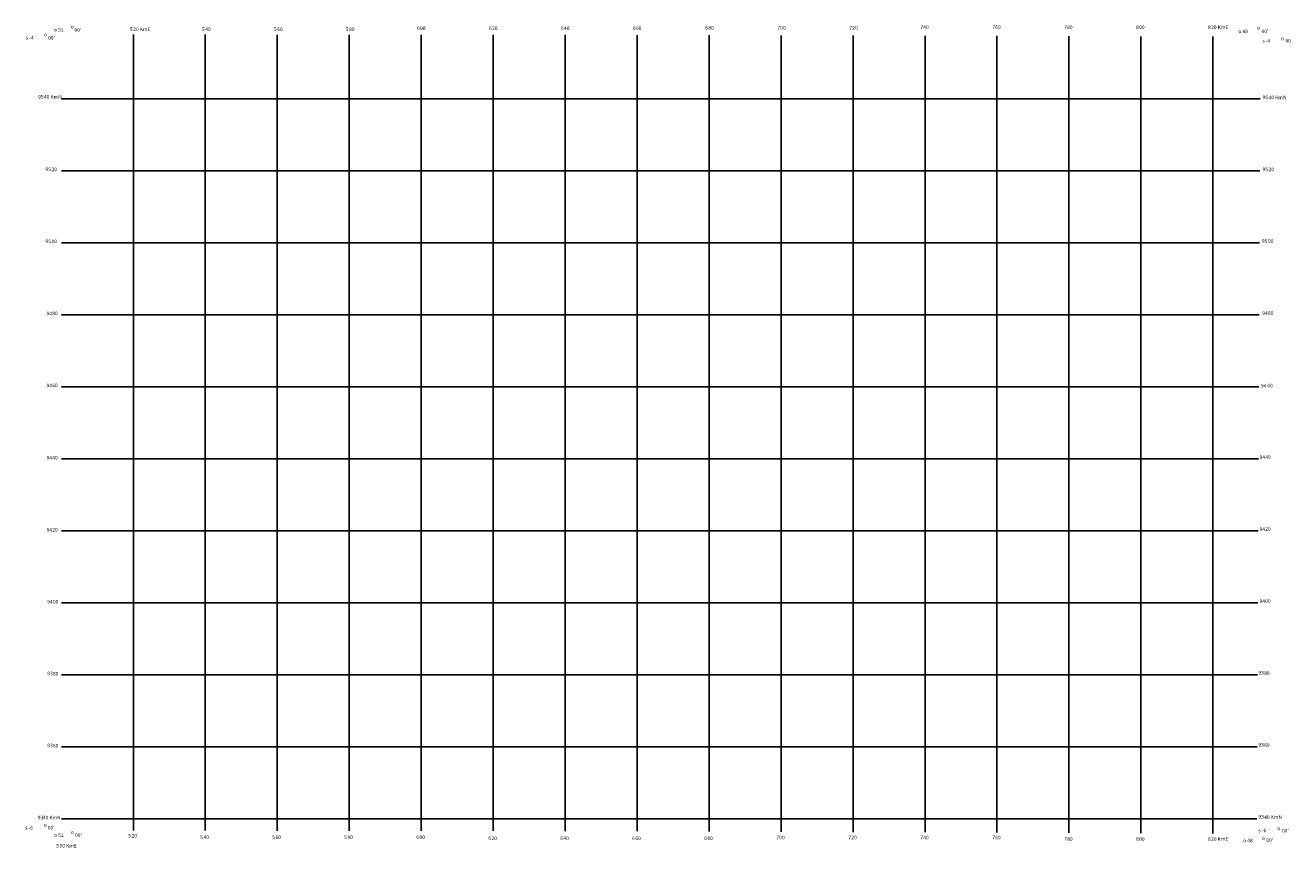
# Model space of a CAD drawing. Extents: x 489975 to 841616, y 9331993 to 9560429.
import ezdxf

# ---------------------------------------------------------------- set-up
doc = ezdxf.new("R2010")
doc.units = 0

msp = doc.modelspace()

# ---------------------------------------------------------------- linework, layer by layer
at = {"layer": '0MAR_GRD'}
for p, q in [((520000, 9336766), (520000, 9557853)), ((540000, 9336738), (540000, 9557835)), ((560000, 9336711), (560000, 9557816)), ((580000, 9336684), (580000, 9557798)), ((600000, 9336656), (600000, 9557780)), ((620000, 9336629), (620000, 9557761)), ((640000, 9336602), (640000, 9557743)), ((660000, 9336574), (660000, 9557725)), ((680000, 9336509), (680000, 9557682)), ((700000, 9336426), (700000, 9557627)), ((720000, 9336344), (720000, 9557572)), ((740000, 9336262), (740000, 9557518)), ((760000, 9336180), (760000, 9557463)), ((780000, 9336098), (780000, 9557408)), ((800000, 9336016), (800000, 9557353)), ((820000, 9335933), (820000, 9557298)), ((500000, 9540000), (833099.13, 9540000)), ((500000, 9520000), (833016.94, 9520000)), ((500000, 9500000), (832934.69, 9500000)), ((500000, 9480000), (832852.44, 9480000)), ((500000, 9460000), (832770.19, 9460000)), ((500000, 9440000), (832682, 9440000)), ((500000, 9420000), (832581.5, 9420000)), ((500000, 9400000), (832481.06, 9400000)), ((500000, 9380000), (832380.63, 9380000)), ((500000, 9360000), (832280.13, 9360000)), ((500000, 9340000), (832179.69, 9340000))]:
    msp.add_line(p, q, dxfattribs=at)

# ---------------------------------------------------------------- texts
at = {"layer": '1MAR_GRD'}
for s, p in [('o', (495163.78, 9557364)), ('o 51', (497948.41, 9558654)), ('o', (502608.97, 9559534)), ("00'", (503634.91, 9558625)), ('5', (519049.13, 9558830)), ('20 KmE', (519967.75, 9558850)), ('5', (539049.13, 9558830)), ('40', (539967.75, 9558850)), ('5', (559049.13, 9558830)), ('60', (559967.75, 9558850)), ('5', (579049.13, 9558830)), ('80', (579967.75, 9558850)), ('6', (598811.38, 9559165)), ('00', (599687.13, 9559130)), ('6', (618811.38, 9559165)), ('20', (619687.13, 9559130)), ('6', (638811.38, 9559165)), ('40', (639687.13, 9559130)), ('6', (658811.38, 9559165)), ('60', (659687.13, 9559130)), ('6', (678904.88, 9559259)), ('80', (679780.63, 9559224)), ('7', (698988.75, 9559231)), ('00', (699780.63, 9559224)), ('7', (718988.75, 9559231)), ('20', (719780.63, 9559224)), ('7', (738708.13, 9559417)), ('40', (739500, 9559411)), ('7', (758708.13, 9559417)), ('60', (759500, 9559411)), ('7', (778708.13, 9559417)), ('80', (779500, 9559411)), ('8', (798638.63, 9559408)), ('00', (799500, 9559411)), ('8', (818638.63, 9559408)), ('20 KmE', (819500, 9559411)), ('o 48', (827090.81, 9558250)), ('o', (832232.88, 9559266)), ("00'", (833502.5, 9558250)), ('s -4', (490122.16, 9556513)), ("00'", (496306.94, 9556455)), ('s -4', (833756.44, 9555646)), ('o', (838898.5, 9556281)), ('00', (840168.13, 9555646)), ('95', (493567.25, 9540048)), ('40 KmN', (495156.69, 9540048)), ('95', (833799, 9539926)), ('40 KmN', (835481.13, 9539907)), ('95', (495595.22, 9519926)), ('20', (497277.41, 9519907)), ('95', (833799, 9519926)), ('20', (835481.13, 9519907)), ('95', (495595.22, 9499926)), ('00', (497277.41, 9499907)), ('95', (833611.88, 9500019)), ('00', (835294.06, 9500000)), ('94', (495897.81, 9479905)), ('80', (497464.5, 9479907)), ('94', (833727.38, 9479998)), ('80', (835294.06, 9480000)), ('94', (495897.81, 9459905)), ('60', (497464.5, 9459907)), ('94', (833353.19, 9459811)), ('60', (835100.31, 9459852)), ('94', (495897.81, 9439811)), ('40', (497464.5, 9439813)), ('94', (832963.31, 9439998)), ('40', (834530, 9440000)), ('94', (495897.81, 9419811)), ('20', (497464.5, 9419813)), ('94', (832963.31, 9419998)), ('20', (834530, 9420000)), ('94', (496084.91, 9399811)), ('00', (497651.59, 9399813)), ('94', (832963.31, 9399998)), ('00', (834530, 9400000)), ('93', (496081.16, 9379878)), ('80', (497651.59, 9379813)), ('93', (832667.56, 9380065)), ('80', (834238, 9380000)), ('93', (496081.16, 9359878)), ('60', (497651.59, 9359813)), ('93', (832667.56, 9360065)), ('60', (834238, 9360000)), ('93', (493447.94, 9339854)), ('40 KmN', (494847.81, 9339854)), ('93', (832667.56, 9340065)), ('40 KmN', (834238, 9340000)), ('s -6', (489931.38, 9337051)), ('o', (495117.31, 9337821)), ("00'", (496195.56, 9337051)), ('o', (502613.81, 9335818)), ('s -6', (832642.88, 9336267)), ('o', (837910.06, 9336846)), ("00'", (839183.44, 9336209)), ('o 51', (497941.31, 9334996)), ('5', (498581.41, 9332011)), ('00 KmE', (499500, 9332031)), ("00'", (503794.75, 9334996)), ('5', (518581.41, 9334801)), ('20', (519500, 9334821)), ('5', (538581.38, 9334391)), ('40', (539500, 9334411)), ('5', (558581.38, 9334391)), ('60', (559500, 9334411)), ('5', (578581.38, 9334391)), ('80', (579500, 9334411)), ('6', (598624.25, 9334446)), ('00', (599500, 9334411)), ('6', (618624.25, 9334138)), ('20', (619500, 9334103)), ('6', (638624.25, 9334138)), ('40', (639500, 9334103)), ('6', (658624.25, 9334138)), ('60', (659500, 9334103)), ('6', (678624.25, 9334138)), ('80', (679500, 9334103)), ('7', (698708.13, 9334315)), ('00', (699500, 9334308)), ('7', (718708.13, 9334315)), ('20', (719500, 9334308)), ('7', (738708.13, 9334315)), ('40', (739500, 9334308)), ('7', (758708.13, 9334315)), ('60', (759500, 9334308)), ('7', (778708.13, 9333905)), ('80', (779500, 9333898)), ('8', (798638.63, 9333895)), ('00', (799500, 9333898)), ('8', (818638.63, 9333895)), ('20 KmE', (819500, 9333898)), ('o 48', (828417.63, 9333488)), ('o', (833626.88, 9334125)), ("00'", (834842.38, 9333604))]:
    msp.add_text(s, height=1000, dxfattribs=at).set_placement(p)

doc.saveas('drawing.dxf')
